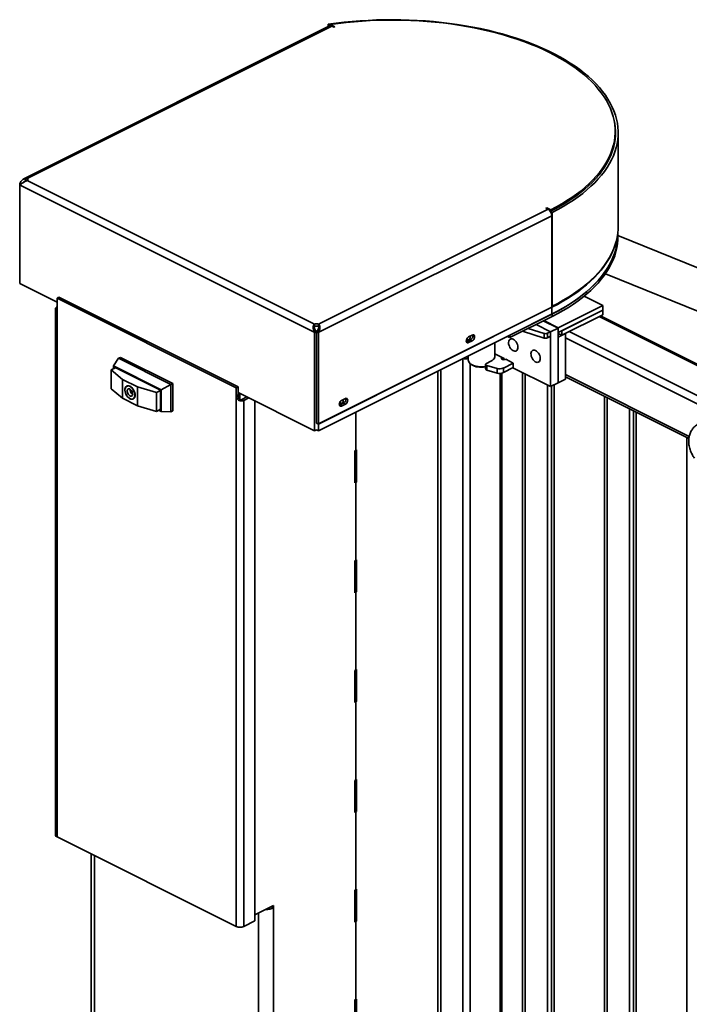
# Model space of a CAD drawing. Units: inches. Extents: x 0.2 to 30.8, y 0.2 to 10.8.
# Drawn here: x 24.1 to 25.2, y 6.5 to 8.1 of the extents above; entities that cross this region are included whole.
import ezdxf

# ---------------------------------------------------------------- set-up
doc = ezdxf.new("R2010")
doc.units = ezdxf.units.IN
doc.header["$MEASUREMENT"] = 0

msp = doc.modelspace()

# ---------------------------------------------------------------- linework, layer by layer
at = {"color": 7, "linetype": 'Continuous', "lineweight": 35}
for p, q in [((24.6111, 8.0667), (24.1288, 7.8256)), ((24.1341, 7.8261), (24.6148, 8.0665)), ((24.6105, 8.0673), (24.6093, 8.0693)), ((24.6093, 8.0693), (24.6093, 8.0658)), ((24.6125, 8.0676), (24.6105, 8.0673)), ((24.6105, 8.0673), (24.6105, 8.0664)), ((24.6198, 8.0654), (24.6125, 8.0691)), ((24.6125, 8.0691), (24.6125, 8.067)), ((24.6148, 8.0665), (24.6184, 8.0647)), ((24.6184, 8.0647), (24.6198, 8.0654)), ((25.062, 7.8967), (25.062, 7.9003)), ((25.0668, 7.7506), (25.0668, 7.8985)), ((24.1225, 7.8183), (24.1231, 7.8192)), ((24.1246, 7.8172), (24.1225, 7.8183)), ((24.1225, 7.8152), (24.1225, 7.8183)), ((24.1231, 7.8156), (24.1225, 7.8152)), ((24.1225, 7.6607), (24.1225, 7.8152)), ((24.1255, 7.818), (24.1231, 7.8192)), ((24.1231, 7.8156), (24.5871, 7.5835)), ((24.1318, 7.8223), (24.1304, 7.8262)), ((24.1341, 7.8232), (24.1341, 7.8261)), ((24.5878, 7.5963), (24.1341, 7.8232)), ((24.9561, 7.7775), (24.5937, 7.5963)), ((24.5945, 7.5835), (24.962, 7.7673)), ((24.9526, 7.7793), (24.954, 7.78)), ((24.9561, 7.7775), (24.9526, 7.7793)), ((24.954, 7.78), (24.9605, 7.7767)), ((24.954, 7.7785), (24.954, 7.78)), ((24.96, 7.7738), (24.9624, 7.7726)), ((24.9605, 7.7767), (24.9605, 7.7745)), ((24.962, 7.7673), (24.962, 7.623)), ((24.9624, 7.6246), (24.9624, 7.7726)), ((25.0662, 7.7379), (25.0662, 7.7404)), ((25.0662, 7.7338), (25.0662, 7.7376)), ((25.6503, 7.5007), (25.0662, 7.736)), ((24.1225, 7.6746), (24.1223, 7.6745)), ((24.1225, 7.6744), (24.1223, 7.6745)), ((24.1223, 7.6745), (24.1223, 7.6637)), ((25.0466, 7.6757), (25.6267, 7.4419)), ((24.1225, 7.6636), (24.1223, 7.6637)), ((24.1812, 7.6313), (24.1225, 7.6607)), ((24.1842, 7.6389), (24.1812, 7.6374)), ((24.1812, 7.6374), (24.1812, 7.6248)), ((24.4641, 7.496), (24.1812, 7.6374)), ((24.467, 7.4974), (24.1842, 7.6389)), ((24.9723, 7.5906), (25.0426, 7.6258)), ((25.0426, 7.6258), (25.0131, 7.6405)), ((25.0426, 7.6185), (25.0426, 7.6258)), ((24.1788, 7.6212), (24.1788, 6.7905)), ((24.1807, 7.6226), (24.1801, 7.6228)), ((24.1812, 7.6248), (24.1812, 6.7876)), ((24.5937, 7.4388), (24.962, 7.623)), ((24.5937, 7.428), (24.962, 7.6122)), ((24.962, 7.623), (24.5939, 7.4389)), ((24.8957, 7.579), (24.9625, 7.6124)), ((24.962, 7.6248), (24.9624, 7.6246)), ((24.962, 7.6122), (24.962, 7.623)), ((24.9625, 7.6124), (24.9625, 7.6085)), ((24.9723, 7.5834), (25.0426, 7.6185)), ((24.9778, 7.5861), (25.0426, 7.6185)), ((24.9778, 7.5789), (25.0426, 7.6113)), ((25.0426, 7.6113), (25.0426, 7.6185)), ((24.5878, 7.5927), (24.5878, 7.5963)), ((24.5937, 7.5963), (24.5937, 7.5927)), ((24.8957, 7.5751), (24.9625, 7.6085)), ((24.9373, 7.5959), (24.9601, 7.5845)), ((24.9719, 7.59), (24.9486, 7.6016)), ((24.9723, 7.5906), (24.9494, 7.602)), ((25.0367, 7.6084), (25.758, 7.2478)), ((25.7604, 7.2487), (25.0388, 7.6094)), ((24.5873, 7.5911), (24.5858, 7.5935)), ((24.5901, 7.585), (24.5871, 7.5835)), ((24.5877, 7.5826), (24.5871, 7.5835)), ((24.5906, 7.5841), (24.5877, 7.5826)), ((24.5877, 7.4281), (24.5877, 7.5826)), ((24.5906, 7.5841), (24.5901, 7.585)), ((24.5906, 7.4404), (24.5906, 7.5841)), ((24.5915, 7.585), (24.5909, 7.5841)), ((24.5909, 7.5841), (24.5939, 7.5826)), ((24.5909, 7.5841), (24.5909, 7.4404)), ((24.5945, 7.5835), (24.5915, 7.585)), ((24.5945, 7.5835), (24.5939, 7.5826)), ((24.5939, 7.4389), (24.5939, 7.5826)), ((24.5943, 7.5911), (24.5958, 7.5935)), ((24.8307, 7.5763), (24.8366, 7.5792)), ((24.8957, 7.579), (24.8957, 7.5751)), ((24.9158, 7.5852), (24.95, 7.5745)), ((24.9247, 7.5896), (24.95, 7.5817)), ((24.95, 7.5745), (24.95, 7.5817)), ((24.9552, 7.582), (24.9601, 7.5845)), ((24.9552, 7.582), (24.9552, 7.5748)), ((24.9601, 7.5841), (24.9719, 7.59)), ((24.9601, 7.5773), (24.9601, 7.5845)), ((24.9601, 7.4979), (24.9601, 7.5841)), ((24.9719, 7.5038), (24.9719, 7.59)), ((24.9723, 7.5834), (24.9719, 7.5835)), ((24.9778, 7.5789), (24.9719, 7.5819)), ((24.9837, 7.5819), (24.9719, 7.576)), ((24.9723, 7.5834), (24.9723, 7.5906)), ((24.9778, 7.5789), (24.9778, 7.5861)), ((24.9837, 7.5097), (24.9837, 7.5819)), ((24.9896, 7.5848), (25.7108, 7.2242)), ((24.5909, 7.5641), (24.5906, 7.564)), ((24.8278, 7.5688), (24.8273, 7.5685)), ((24.8337, 7.5717), (24.8278, 7.5688)), ((24.8278, 7.5688), (24.8307, 7.5673)), ((24.8366, 7.5702), (24.8307, 7.5673)), ((24.8337, 7.5717), (24.8366, 7.5702)), ((24.872, 7.544), (24.872, 7.5671)), ((24.8918, 7.5771), (24.8957, 7.5751)), ((24.9552, 7.5748), (24.9601, 7.5773)), ((24.9719, 7.5038), (24.9719, 7.576)), ((24.9837, 7.5746), (25.2246, 7.4542)), ((24.8867, 7.5423), (24.872, 7.5496)), ((24.2706, 7.5304), (24.2785, 7.5425)), ((24.2814, 7.544), (24.2785, 7.5425)), ((24.3609, 7.5013), (24.2785, 7.5425)), ((24.2814, 7.544), (24.3639, 7.5027)), ((24.8217, 5.1622), (24.8217, 7.542)), ((24.8227, 7.5425), (24.8226, 7.5425)), ((24.8227, 7.5425), (24.8227, 7.5425)), ((24.8292, 7.5458), (24.8292, 7.542)), ((24.8303, 7.5426), (24.8292, 7.542)), ((24.8303, 7.5463), (24.8303, 7.5395)), ((24.8334, 5.1695), (24.8334, 7.534)), ((24.8341, 7.5335), (24.8358, 7.5323)), ((24.8577, 7.5329), (24.8577, 7.5257)), ((24.8589, 7.5344), (24.866, 7.5379)), ((24.9012, 7.535), (24.8856, 7.5272)), ((24.8867, 7.5403), (24.8867, 7.5423)), ((24.9012, 7.535), (24.8894, 7.5409)), ((24.9012, 7.535), (24.9012, 7.5278)), ((24.2665, 7.5242), (24.2733, 7.5276)), ((24.2846, 7.5093), (24.2665, 7.5242)), ((24.2665, 7.4945), (24.2665, 7.5242)), ((24.3457, 7.4928), (24.2706, 7.5304)), ((24.2706, 7.5263), (24.2706, 7.5304)), ((24.3446, 7.492), (24.2717, 7.5285)), ((24.2717, 7.5285), (24.2717, 7.5268)), ((24.7823, 7.5223), (24.7823, 4.9887)), ((24.7871, 4.9918), (24.7871, 7.5247)), ((24.8756, 7.5266), (24.8598, 7.5311)), ((24.8598, 7.5311), (24.8598, 7.5239)), ((24.8756, 7.5193), (24.8598, 7.5239)), ((24.8756, 7.5266), (24.8756, 7.5193)), ((24.8806, 5.193), (24.8806, 7.5188)), ((24.883, 5.1939), (24.883, 7.5191)), ((24.9012, 7.5278), (24.8856, 7.52)), ((24.8856, 7.5272), (24.8856, 7.52)), ((24.9008, 7.5276), (24.9601, 7.4979)), ((24.9157, 5.1479), (24.9157, 7.5201)), ((24.9199, 5.1479), (24.9199, 7.518)), ((24.9837, 7.5169), (25.179, 7.4192)), ((24.3081, 7.4975), (24.2846, 7.5093)), ((24.2846, 7.4796), (24.2846, 7.5093)), ((24.3639, 7.5027), (24.3609, 7.5013)), ((24.3639, 7.5027), (24.3639, 7.4594)), ((24.9719, 7.5038), (24.9601, 7.4979)), ((24.9837, 7.5097), (24.9719, 7.5038)), ((24.9837, 7.5135), (25.1785, 7.4161)), ((24.2846, 7.4796), (24.2665, 7.4945)), ((24.2928, 7.4992), (24.2914, 7.4985)), ((24.293, 7.4993), (24.2928, 7.4992)), ((24.2997, 7.4904), (24.2997, 7.4861)), ((24.3008, 7.4866), (24.2997, 7.4861)), ((24.3081, 7.4975), (24.3081, 7.4678)), ((24.338, 7.4885), (24.3081, 7.4975)), ((24.338, 7.4885), (24.3446, 7.4918)), ((24.338, 7.4588), (24.338, 7.4885)), ((24.3446, 7.4605), (24.3446, 7.492)), ((24.3609, 7.5013), (24.3457, 7.4928)), ((24.3457, 7.4585), (24.3457, 7.4928)), ((24.3609, 7.458), (24.3609, 7.5013)), ((24.467, 7.4974), (24.4641, 7.496)), ((24.4641, 7.496), (24.4641, 7.4833)), ((24.467, 7.4974), (24.467, 7.4848)), ((24.5877, 7.4281), (24.467, 7.4884)), ((24.47, 7.4777), (24.47, 7.487)), ((24.9553, 5.1478), (24.9553, 7.5003)), ((24.9616, 5.1244), (24.9616, 7.4986)), ((24.9657, 5.1255), (24.9657, 7.5007)), ((24.9657, 5.1244), (24.9657, 7.5007)), ((24.2846, 7.4796), (24.3081, 7.4678)), ((24.3013, 7.4786), (24.3028, 7.4794)), ((24.3028, 7.4794), (24.3029, 7.4795)), ((24.467, 7.4848), (24.4641, 7.4833)), ((24.4641, 6.6462), (24.4641, 7.4833)), ((24.4722, 7.4773), (24.4745, 7.4756)), ((24.4729, 7.4776), (24.4808, 7.4815)), ((24.4759, 7.4761), (24.4729, 7.4776)), ((24.4759, 7.4761), (24.4837, 7.4801)), ((24.4759, 7.4761), (24.4759, 6.6462)), ((24.4935, 6.655), (24.4935, 7.4752)), ((24.6333, 7.4715), (24.6275, 7.4686)), ((24.6304, 7.4761), (24.6363, 7.4791)), ((24.6333, 7.4715), (24.6363, 7.4701)), ((25.0454, 5.083), (25.0454, 7.4827)), ((25.0495, 5.083), (25.0495, 7.4806)), ((24.338, 7.4588), (24.3081, 7.4678)), ((24.338, 7.4588), (24.3446, 7.4621)), ((24.3457, 7.4585), (24.3416, 7.4606)), ((24.343, 7.4613), (24.3446, 7.4605)), ((24.3457, 7.4585), (24.3609, 7.458)), ((24.3639, 7.4594), (24.3609, 7.458)), ((24.6275, 7.4686), (24.6269, 7.4684)), ((24.6275, 7.4686), (24.6304, 7.4671)), ((24.6363, 7.4701), (24.6304, 7.4671)), ((24.6526, 7.4575), (24.6526, 7.3972)), ((24.6526, 7.4575), (24.6526, 7.3972)), ((25.0849, 5.083), (25.0849, 7.4629)), ((25.0912, 5.0596), (25.0912, 7.4597)), ((25.0954, 5.0606), (25.0954, 7.4577)), ((25.0954, 5.0596), (25.0954, 7.4577)), ((24.5937, 7.4388), (24.5906, 7.4404)), ((24.5909, 7.4404), (24.5939, 7.4389)), ((24.5906, 7.4296), (24.5877, 7.4281)), ((24.5937, 7.428), (24.5906, 7.4296)), ((24.5937, 7.4388), (24.5937, 7.428)), ((25.175, 5.0182), (25.175, 7.4178)), ((24.6512, 7.3965), (24.6526, 7.3972)), ((24.6512, 7.3459), (24.6512, 7.3965)), ((24.6526, 7.3972), (24.6541, 7.3979)), ((24.6541, 7.3979), (24.6541, 7.3474)), ((24.6541, 7.3474), (24.6512, 7.3489)), ((24.6526, 7.3467), (24.6512, 7.3474)), ((24.6512, 7.3474), (24.6526, 7.3467)), ((24.6526, 7.3467), (24.6512, 7.3459)), ((24.6541, 7.3474), (24.6526, 7.3467)), ((24.6526, 7.3467), (24.6526, 7.224)), ((24.6526, 7.3467), (24.6526, 7.224)), ((24.6512, 7.2232), (24.6526, 7.224)), ((24.6512, 7.1727), (24.6512, 7.2232)), ((24.6526, 7.224), (24.6541, 7.2247)), ((24.6541, 7.2247), (24.6541, 7.1742)), ((24.6541, 7.1742), (24.6512, 7.1757)), ((24.6526, 7.1735), (24.6512, 7.1742)), ((24.6512, 7.1742), (24.6526, 7.1735)), ((24.6526, 7.1735), (24.6512, 7.1727)), ((24.6541, 7.1742), (24.6526, 7.1735)), ((24.6526, 7.1735), (24.6526, 7.0508)), ((24.6526, 7.1735), (24.6526, 7.0508)), ((24.6526, 7.0508), (24.6541, 7.0515)), ((24.6541, 7.0515), (24.6541, 7.001)), ((24.6512, 7.05), (24.6526, 7.0508)), ((24.6512, 6.9995), (24.6512, 7.05)), ((24.6541, 7.001), (24.6512, 7.0024)), ((24.6526, 7.0003), (24.6512, 7.001)), ((24.6512, 7.001), (24.6526, 7.0003)), ((24.6526, 7.0003), (24.6512, 6.9995)), ((24.6541, 7.001), (24.6526, 7.0003)), ((24.6526, 7.0003), (24.6526, 6.8776)), ((24.6526, 7.0003), (24.6526, 6.8776)), ((24.6512, 6.8768), (24.6526, 6.8776)), ((24.6512, 6.8263), (24.6512, 6.8768)), ((24.6526, 6.8776), (24.6541, 6.8783)), ((24.6541, 6.8783), (24.6541, 6.8278)), ((24.6541, 6.8278), (24.6512, 6.8292)), ((24.6526, 6.8271), (24.6512, 6.8278)), ((24.6512, 6.8278), (24.6526, 6.8271)), ((24.6526, 6.8271), (24.6512, 6.8263)), ((24.6541, 6.8278), (24.6526, 6.8271)), ((24.6526, 6.8271), (24.6526, 6.7044)), ((24.6526, 6.8271), (24.6526, 6.7044)), ((24.1812, 6.7876), (24.4641, 6.6462)), ((24.2353, 6.7606), (24.2353, 6.0099)), ((24.2402, 6.0123), (24.2402, 6.7581)), ((24.6512, 6.7036), (24.6526, 6.7044)), ((24.6512, 6.6531), (24.6512, 6.7036)), ((24.6526, 6.7044), (24.6541, 6.7051)), ((24.6541, 6.7051), (24.6541, 6.6546)), ((24.4935, 6.6645), (24.523, 6.6792)), ((24.523, 6.6792), (24.523, 6.6756)), ((24.4994, 6.6675), (24.4994, 4.8592)), ((24.5194, 6.6774), (24.523, 6.6756)), ((24.523, 6.6756), (24.523, 4.8592)), ((24.4759, 6.6462), (24.4935, 6.655)), ((24.6541, 6.6546), (24.6512, 6.656)), ((24.6526, 6.6538), (24.6512, 6.6546)), ((24.6512, 6.6546), (24.6526, 6.6538)), ((24.6526, 6.6538), (24.6512, 6.6531)), ((24.6541, 6.6546), (24.6526, 6.6538)), ((24.6526, 6.6538), (24.6526, 6.5312)), ((24.6526, 6.6538), (24.6526, 6.5312)), ((24.6512, 6.5304), (24.6526, 6.5312)), ((24.6512, 6.4799), (24.6512, 6.5304)), ((24.6526, 6.5312), (24.6541, 6.5319)), ((24.6541, 6.5319), (24.6541, 6.4814))]:
    msp.add_line(p, q, dxfattribs=at)
at = {"color": 7, "linetype": 'Continuous', "lineweight": 35, "flags": 128}
for points in [[(24.9624, 7.7726), (24.9714, 7.7772), (24.98, 7.782), (24.9882, 7.787), (24.9961, 7.7921), (25.0037, 7.7973), (25.0108, 7.8027), (25.0176, 7.8082), (25.0239, 7.8138), (25.0298, 7.8195), (25.0353, 7.8254), (25.0404, 7.8313), (25.0451, 7.8373), (25.0493, 7.8434), (25.0531, 7.8496), (25.0564, 7.8558), (25.0592, 7.8621), (25.0616, 7.8684), (25.0636, 7.8748), (25.0651, 7.8812), (25.0661, 7.8877), (25.0666, 7.8941), (25.0667, 7.9006), (25.0663, 7.907), (25.0655, 7.9134), (25.0642, 7.9199), (25.0624, 7.9262), (25.0602, 7.9326), (25.0575, 7.9389), (25.0543, 7.9452), (25.0507, 7.9514), (25.0467, 7.9575), (25.0422, 7.9635), (25.0372, 7.9695), (25.0319, 7.9754), (25.0261, 7.9811), (25.0199, 7.9868), (25.0133, 7.9923), (25.0063, 7.9978), (24.9989, 8.0031), (24.9912, 8.0082), (24.983, 8.0132), (24.9745, 8.0181), (24.9657, 8.0228), (24.9565, 8.0273), (24.947, 8.0317), (24.9372, 8.0359), (24.9271, 8.0399), (24.9168, 8.0437), (24.9061, 8.0474), (24.8952, 8.0508), (24.884, 8.0541), (24.8727, 8.0571), (24.8611, 8.0599), (24.8493, 8.0625), (24.8373, 8.065), (24.8252, 8.0671), (24.8129, 8.0691), (24.8004, 8.0708), (24.7879, 8.0724), (24.7753, 8.0737), (24.7625, 8.0747), (24.7497, 8.0755), (24.7369, 8.0761), (24.724, 8.0765), (24.7111, 8.0766), (24.6982, 8.0765), (24.6853, 8.0762), (24.6725, 8.0756), (24.6597, 8.0748), (24.6469, 8.0738), (24.6343, 8.0725), (24.6217, 8.071), (24.6093, 8.0693)], [(24.9605, 7.7767), (24.9693, 7.7814), (24.9779, 7.7862), (24.986, 7.7912), (24.9938, 7.7963), (25.0012, 7.8015), (25.0083, 7.8069), (25.0149, 7.8124), (25.0211, 7.818), (25.0269, 7.8238), (25.0323, 7.8296), (25.0373, 7.8355), (25.0418, 7.8415), (25.0459, 7.8476), (25.0495, 7.8538), (25.0527, 7.86), (25.0554, 7.8663), (25.0576, 7.8726), (25.0594, 7.879), (25.0608, 7.8854), (25.0616, 7.8918), (25.062, 7.8982), (25.0619, 7.9047), (25.0614, 7.9111), (25.0603, 7.9175), (25.0588, 7.9239), (25.0569, 7.9302), (25.0545, 7.9365), (25.0516, 7.9428), (25.0482, 7.949), (25.0445, 7.9551), (25.0402, 7.9612), (25.0355, 7.9672), (25.0304, 7.9731), (25.0249, 7.9789), (25.0189, 7.9846), (25.0126, 7.9902), (25.0058, 7.9956), (24.9986, 8.001), (24.9911, 8.0062), (24.9831, 8.0112), (24.9748, 8.0161), (24.9662, 8.0209), (24.9572, 8.0255), (24.9479, 8.0299), (24.9383, 8.0342), (24.9283, 8.0382), (24.9181, 8.0421), (24.9076, 8.0458), (24.8968, 8.0493), (24.8858, 8.0526), (24.8745, 8.0557), (24.863, 8.0586), (24.8513, 8.0613), (24.8395, 8.0638), (24.8274, 8.066), (24.8152, 8.0681), (24.8029, 8.0699), (24.7904, 8.0714), (24.7779, 8.0728), (24.7652, 8.0739), (24.7525, 8.0748), (24.7397, 8.0754), (24.7269, 8.0758), (24.714, 8.076), (24.7012, 8.076), (24.6883, 8.0757), (24.6755, 8.0752), (24.6627, 8.0744), (24.65, 8.0734), (24.6374, 8.0722), (24.6249, 8.0707), (24.6125, 8.0691)], [(24.9597, 7.7742), (24.9683, 7.7786), (24.9768, 7.7834), (24.985, 7.7883), (24.9928, 7.7933), (25.0002, 7.7985), (25.0073, 7.8038), (25.014, 7.8092), (25.0202, 7.8148), (25.0261, 7.8204), (25.0315, 7.8262), (25.0366, 7.8321), (25.0412, 7.838), (25.0453, 7.844), (25.049, 7.8501), (25.0523, 7.8563), (25.0552, 7.8625), (25.0575, 7.8688), (25.0595, 7.8751), (25.0609, 7.8814), (25.0619, 7.8878), (25.0625, 7.8942), (25.0626, 7.9005), (25.0622, 7.9069), (25.0613, 7.9133), (25.06, 7.9196), (25.0583, 7.9259), (25.0579, 7.9272)], [(25.0668, 7.7506), (25.0666, 7.7462), (25.0661, 7.7397), (25.0651, 7.7333), (25.0636, 7.7269), (25.0616, 7.7205), (25.0592, 7.7142), (25.0564, 7.7079), (25.0531, 7.7016), (25.0493, 7.6955), (25.0451, 7.6894), (25.0404, 7.6833), (25.0353, 7.6774), (25.0298, 7.6716), (25.0239, 7.6658), (25.0176, 7.6602), (25.0108, 7.6547), (25.0037, 7.6494), (24.9961, 7.6441), (24.9882, 7.639), (24.98, 7.6341), (24.9714, 7.6292), (24.9624, 7.6246)], [(24.962, 7.6122), (24.971, 7.6168), (24.9795, 7.6216), (24.9878, 7.6265), (24.9956, 7.6316), (25.0031, 7.6368), (25.0102, 7.6422), (25.017, 7.6476), (25.0233, 7.6532), (25.0292, 7.6589), (25.0347, 7.6648), (25.0398, 7.6707), (25.0444, 7.6766), (25.0486, 7.6827), (25.0524, 7.6889), (25.0557, 7.6951), (25.0586, 7.7013), (25.061, 7.7076), (25.0629, 7.714), (25.0644, 7.7204), (25.0655, 7.7268), (25.066, 7.7332), (25.0662, 7.7379)], [(24.9625, 7.6124), (24.9714, 7.617), (24.98, 7.6218), (24.9883, 7.6268), (24.9961, 7.6319), (25.0036, 7.6371), (25.0107, 7.6424), (25.0175, 7.6479), (25.0238, 7.6535), (25.0297, 7.6593), (25.0352, 7.6651), (25.0402, 7.671), (25.0448, 7.677), (25.049, 7.6831), (25.0528, 7.6892), (25.056, 7.6954), (25.0589, 7.7017), (25.0613, 7.708), (25.0632, 7.7144), (25.0646, 7.7208), (25.0656, 7.7272), (25.0662, 7.7336), (25.0662, 7.7401), (25.0662, 7.7406)], [(24.962, 7.623), (24.971, 7.6276), (24.9795, 7.6324), (24.9878, 7.6373), (24.9956, 7.6424), (25.0031, 7.6476), (25.0102, 7.653), (25.017, 7.6585), (25.0233, 7.6641), (25.0292, 7.6698), (25.0347, 7.6756), (25.0398, 7.6815), (25.0444, 7.6875), (25.0486, 7.6935), (25.0524, 7.6997), (25.0557, 7.7059), (25.0586, 7.7122), (25.061, 7.7185), (25.062, 7.7216)], [(24.9625, 7.6085), (24.9714, 7.6132), (24.98, 7.618), (24.9883, 7.6229), (24.9961, 7.628), (25.0036, 7.6332), (25.0107, 7.6386), (25.0175, 7.6441), (25.0238, 7.6497), (25.0297, 7.6554), (25.0352, 7.6612), (25.0402, 7.6671), (25.0448, 7.6731), (25.049, 7.6792), (25.0528, 7.6854), (25.056, 7.6916), (25.0589, 7.6978), (25.0613, 7.7042), (25.0632, 7.7105), (25.0646, 7.7169), (25.0656, 7.7233), (25.0662, 7.7298), (25.0662, 7.7338)], [(24.8366, 7.5792), (24.8378, 7.5796), (24.8388, 7.5795), (24.8396, 7.5789), (24.8401, 7.5779), (24.8403, 7.5766), (24.8401, 7.5751), (24.8396, 7.5736), (24.8388, 7.5722), (24.8378, 7.571), (24.8366, 7.5702)], [(24.8307, 7.5673), (24.8296, 7.5669), (24.8286, 7.5671), (24.8278, 7.5677), (24.8273, 7.5686), (24.8271, 7.5699), (24.8273, 7.5714), (24.8278, 7.5729), (24.8286, 7.5744), (24.8296, 7.5755), (24.8307, 7.5763)], [(24.8332, 7.576), (24.8331, 7.5748), (24.8325, 7.5736), (24.8318, 7.5726), (24.8309, 7.5719), (24.83, 7.5717), (24.8292, 7.5719), (24.8287, 7.5726), (24.8285, 7.5736), (24.8286, 7.5743)], [(24.8329, 7.5774), (24.8331, 7.577), (24.8332, 7.576)], [(24.9012, 7.5725), (24.8996, 7.5731), (24.8981, 7.5732), (24.8967, 7.5729), (24.8956, 7.5721), (24.8947, 7.5709), (24.8941, 7.5694), (24.8939, 7.5676), (24.8939, 7.5656), (24.8944, 7.5635), (24.8951, 7.5614), (24.8961, 7.5594), (24.8974, 7.5576), (24.8989, 7.5561), (24.9004, 7.5549), (24.902, 7.5541), (24.9036, 7.5537), (24.905, 7.5538), (24.9063, 7.5544), (24.9073, 7.5553), (24.908, 7.5567), (24.9085, 7.5584), (24.9086, 7.5603), (24.9083, 7.5623), (24.9077, 7.5644), (24.9068, 7.5665), (24.9057, 7.5684), (24.9043, 7.5701), (24.9028, 7.5715), (24.9012, 7.5725)], [(24.9366, 7.5548), (24.935, 7.5554), (24.9335, 7.5555), (24.9321, 7.5552), (24.9309, 7.5544), (24.9301, 7.5533), (24.9295, 7.5517), (24.9292, 7.5499), (24.9293, 7.548), (24.9297, 7.5459), (24.9305, 7.5438), (24.9315, 7.5418), (24.9328, 7.5399), (24.9342, 7.5384), (24.9358, 7.5372), (24.9374, 7.5364), (24.9389, 7.5361), (24.9404, 7.5362), (24.9416, 7.5367), (24.9427, 7.5377), (24.9434, 7.539), (24.9438, 7.5407), (24.9439, 7.5426), (24.9437, 7.5446), (24.9431, 7.5468), (24.9422, 7.5488), (24.941, 7.5507), (24.9397, 7.5524), (24.9381, 7.5538), (24.9366, 7.5548)], [(24.8577, 7.5296), (24.855, 7.5293), (24.8519, 7.5291), (24.8488, 7.5291), (24.8457, 7.5294), (24.8428, 7.5299), (24.84, 7.5307), (24.8375, 7.5316), (24.8353, 7.5327), (24.8335, 7.5339), (24.832, 7.5353), (24.831, 7.5368), (24.8304, 7.5383), (24.8303, 7.5395)], [(24.8598, 7.5311), (24.859, 7.5314), (24.8584, 7.5318), (24.858, 7.5322), (24.8577, 7.5326), (24.8577, 7.5331), (24.8579, 7.5336), (24.8583, 7.534), (24.8589, 7.5344)], [(24.872, 7.5467), (24.872, 7.5465), (24.8721, 7.5449), (24.8718, 7.5434), (24.8709, 7.5419), (24.8697, 7.5404), (24.868, 7.5391), (24.866, 7.5379)], [(24.8894, 7.5409), (24.8883, 7.5405), (24.8869, 7.5403), (24.8855, 7.5404), (24.8843, 7.5406), (24.8832, 7.5411), (24.8825, 7.5417), (24.8823, 7.5424), (24.8825, 7.5431), (24.8832, 7.5437), (24.8835, 7.5439)], [(24.8577, 7.5289), (24.8569, 7.5288), (24.8541, 7.5284), (24.8511, 7.5283), (24.8482, 7.5284), (24.8453, 7.5288), (24.8426, 7.5293), (24.8401, 7.5301), (24.8379, 7.5311), (24.8359, 7.5322), (24.8358, 7.5323)], [(24.3045, 7.4845), (24.3043, 7.4866), (24.3038, 7.4888), (24.303, 7.4909), (24.3019, 7.493), (24.3006, 7.4948), (24.2992, 7.4965), (24.2976, 7.4978), (24.2959, 7.4987), (24.2943, 7.4992), (24.2928, 7.4993), (24.2914, 7.4989), (24.2902, 7.4981), (24.2893, 7.4969), (24.2886, 7.4954), (24.2883, 7.4936), (24.2883, 7.4916), (24.2886, 7.4895), (24.2893, 7.4873), (24.2902, 7.4852), (24.2914, 7.4832), (24.2928, 7.4814), (24.2943, 7.48), (24.2959, 7.4788), (24.2976, 7.4781), (24.2992, 7.4778), (24.3006, 7.478), (24.3019, 7.4786), (24.303, 7.4796), (24.3038, 7.4809), (24.3043, 7.4826), (24.3045, 7.4845)], [(24.3042, 7.4846), (24.304, 7.4867), (24.3035, 7.4889), (24.3027, 7.491), (24.3016, 7.4931), (24.3003, 7.4949), (24.2988, 7.4965), (24.2972, 7.4977), (24.2955, 7.4985), (24.2939, 7.4989), (24.2924, 7.4988), (24.2911, 7.4983), (24.29, 7.4974), (24.2892, 7.496), (24.2887, 7.4944), (24.2885, 7.4925), (24.2887, 7.4904), (24.2892, 7.4882), (24.29, 7.4861), (24.2911, 7.4841), (24.2924, 7.4822), (24.2939, 7.4806), (24.2955, 7.4794), (24.2972, 7.4786), (24.2988, 7.4782), (24.3003, 7.4783), (24.3016, 7.4788), (24.3027, 7.4797), (24.3035, 7.4811), (24.304, 7.4827), (24.3042, 7.4846)], [(24.292, 7.4991), (24.2917, 7.4988), (24.2912, 7.4984)], [(24.3008, 7.4864), (24.3006, 7.4879), (24.3001, 7.4895), (24.2994, 7.491), (24.2984, 7.4924), (24.2972, 7.4934), (24.296, 7.4941), (24.2949, 7.4944), (24.2938, 7.4943), (24.2929, 7.4937), (24.2923, 7.4927), (24.292, 7.4915), (24.292, 7.49), (24.2923, 7.4884), (24.2929, 7.4869), (24.2938, 7.4854), (24.2949, 7.4842), (24.296, 7.4833), (24.2972, 7.4828), (24.2984, 7.4827), (24.2994, 7.4831), (24.3001, 7.4839), (24.3006, 7.485), (24.3008, 7.4864)], [(24.3011, 7.4786), (24.3021, 7.4787), (24.3022, 7.4787)], [(24.6304, 7.4671), (24.6293, 7.4668), (24.6282, 7.4669), (24.6274, 7.4675), (24.6269, 7.4685), (24.6267, 7.4698), (24.6269, 7.4713), (24.6274, 7.4728), (24.6282, 7.4742), (24.6293, 7.4753), (24.6304, 7.4761)], [(24.6329, 7.4758), (24.6327, 7.4746), (24.6322, 7.4734), (24.6314, 7.4724), (24.6305, 7.4717), (24.6296, 7.4715), (24.6288, 7.4717), (24.6283, 7.4724), (24.6282, 7.4734), (24.6282, 7.4741)], [(24.6325, 7.4772), (24.6327, 7.4768), (24.6329, 7.4758)], [(24.6363, 7.4791), (24.6374, 7.4794), (24.6385, 7.4793), (24.6393, 7.4787), (24.6398, 7.4777), (24.64, 7.4764), (24.6398, 7.4749), (24.6393, 7.4734), (24.6385, 7.472), (24.6374, 7.4708), (24.6363, 7.4701)]]:
    msp.add_lwpolyline(points, dxfattribs=at)
at = {"color": 7, "linetype": 'Continuous', "lineweight": 35}
for centre, radius, start, end in [((24.6128, 8.063), 0.00408, 59.1142, 113.618), ((24.9717, 7.8968), 0.0904, 342.8518, 359.9062), ((24.1338, 7.8246), 0.00152, 283.6671, 76.3329), ((24.95, 7.7671), 0.0121, 0.9678, 59.2421), ((24.1842, 7.6174), 0.00673, 116.1991, 127.2298), ((24.5908, 7.5896), 0.00727, 66.1019, 113.8981), ((24.5908, 7.586), 0.00727, 66.1019, 113.8981), ((24.8303, 7.5779), 0.00707, 299.0192, 12.807), ((24.9522, 7.5888), 0.00744, 252.9368, 293.5725), ((24.9522, 7.5816), 0.00744, 252.9368, 293.5725), ((24.8263, 7.5482), 0.00679, 237.3074, 295.1603), ((24.86, 7.5262), 0.0023, 192.3256, 265.8876), ((24.8797, 7.5409), 0.0149, 253.9619, 293.5704), ((24.8797, 7.5336), 0.0149, 253.9619, 293.5704), ((24.3052, 7.493), 0.00883, 173.7467, 231.5333), ((24.4707, 7.482), 0.0049, 287.7381, 296.3141), ((24.4715, 7.4849), 0.00981, 287.7381, 296.3141), ((24.6299, 7.4777), 0.00707, 299.0192, 12.807), ((24.1824, 6.7911), 0.00369, 188.4162, 250.8623), ((24.5117, 6.7004), 0.0272, 268.292, 294.5121), ((24.47, 6.6595), 0.0145, 246.1019, 293.8981)]:
    msp.add_arc(centre, radius, start, end, dxfattribs=at)
for points in [[(24.1231, 7.8192), (24.1234, 7.82), (24.1242, 7.8216), (24.126, 7.8236), (24.128, 7.8252), (24.1296, 7.8259), (24.1304, 7.8262)], [(24.1304, 7.8212), (24.1296, 7.8208), (24.128, 7.82), (24.126, 7.8186), (24.1242, 7.817), (24.1234, 7.8161), (24.1231, 7.8156)], [(24.5871, 7.5835), (24.5868, 7.5844), (24.5862, 7.5861), (24.5857, 7.5887), (24.5856, 7.5912), (24.5857, 7.5927), (24.5858, 7.5935)], [(24.5901, 7.585), (24.5894, 7.5861), (24.5881, 7.5882), (24.5875, 7.5901), (24.5873, 7.5911)], [(24.5943, 7.5911), (24.594, 7.5901), (24.5934, 7.5882), (24.5922, 7.5861), (24.5915, 7.585)], [(24.5958, 7.5935), (24.5958, 7.5927), (24.596, 7.5912), (24.5959, 7.5887), (24.5954, 7.5861), (24.5948, 7.5844), (24.5945, 7.5835)]]:
    msp.add_open_spline(points, degree=3, dxfattribs=at)
for points, knots in [([(24.1281, 7.82), (24.1283, 7.8202), (24.1292, 7.8213), (24.1306, 7.8218), (24.1318, 7.8223)], [0, 0, 0, 0, 0.136054, 1, 1, 1, 1]), ([(24.1304, 7.8262), (24.131, 7.8264), (24.1324, 7.8267), (24.1335, 7.8263), (24.1341, 7.8261)], [0, 0, 0, 0, 0.480787, 1, 1, 1, 1]), ([(24.1341, 7.8232), (24.1335, 7.8228), (24.1324, 7.8222), (24.131, 7.8215), (24.1304, 7.8212)], [0, 0, 0, 0, 0.519217, 1, 1, 1, 1]), ([(24.1318, 7.8223), (24.132, 7.8224), (24.1324, 7.8225), (24.1329, 7.8227), (24.1331, 7.8226), (24.1331, 7.8226)], [0, 0, 0, 0, 0.489897, 0.949502, 1, 1, 1, 1]), ([(24.1788, 7.6212), (24.1788, 7.6211), (24.1789, 7.6209), (24.1794, 7.621), (24.18, 7.6214), (24.1807, 7.6222), (24.1811, 7.6234), (24.1812, 7.6243), (24.1812, 7.6248)], [0, 0, 0, 0, 0.152122, 0.34074, 0.518786, 0.686422, 0.845031, 1, 1, 1, 1]), ([(24.1801, 7.6228), (24.1798, 7.6225), (24.179, 7.6219), (24.1789, 7.6215), (24.1788, 7.6213)], [0, 0, 0, 0, 0.504306, 1, 1, 1, 1]), ([(24.5858, 7.5935), (24.586, 7.5941), (24.5863, 7.5953), (24.5873, 7.5959), (24.5878, 7.5963)], [0, 0, 0, 0, 0.480787, 1, 1, 1, 1]), ([(24.5937, 7.5963), (24.5943, 7.5959), (24.5953, 7.5953), (24.5956, 7.5941), (24.5958, 7.5935)], [0, 0, 0, 0, 0.519217, 1, 1, 1, 1]), ([(24.5873, 7.5911), (24.5872, 7.5912), (24.5871, 7.5916), (24.5872, 7.592), (24.5874, 7.5924), (24.5877, 7.5926), (24.5878, 7.5927)], [0, 0, 0, 0, 0.271332, 0.525886, 0.766803, 1, 1, 1, 1]), ([(24.5937, 7.5927), (24.5939, 7.5926), (24.5941, 7.5924), (24.5943, 7.592), (24.5944, 7.5916), (24.5943, 7.5912), (24.5943, 7.5911)], [0, 0, 0, 0, 0.2332, 0.474118, 0.728672, 1, 1, 1, 1]), ([(24.4641, 7.4833), (24.4641, 7.4828), (24.4642, 7.4819), (24.4647, 7.4802), (24.4655, 7.4787), (24.4668, 7.4772), (24.4685, 7.4761), (24.4704, 7.4754), (24.4725, 7.4751), (24.4738, 7.4754), (24.4745, 7.4756)], [0, 0, 0, 0, 0.105859, 0.214999, 0.32994, 0.452017, 0.581344, 0.716996, 0.856754, 1, 1, 1, 1]), ([(24.467, 7.4848), (24.4671, 7.4839), (24.4672, 7.482), (24.468, 7.4796), (24.4692, 7.4782), (24.4701, 7.4775), (24.4712, 7.4771), (24.4719, 7.4773), (24.4722, 7.4773)], [0, 0, 0, 0, 0.291169, 0.559704, 0.681417, 0.79404, 0.898797, 1, 1, 1, 1]), ([(25.195, 7.4402), (25.1944, 7.4399), (25.1927, 7.4391), (25.1902, 7.4373), (25.1876, 7.4351), (25.1853, 7.4326), (25.1833, 7.4299), (25.1817, 7.4269), (25.1803, 7.4238), (25.1792, 7.4205), (25.1785, 7.4171), (25.1782, 7.4136), (25.1781, 7.4099), (25.1785, 7.4061), (25.1792, 7.4023), (25.1802, 7.3985), (25.1816, 7.3948), (25.1833, 7.3912), (25.1852, 7.388), (25.1866, 7.3861), (25.1872, 7.3852)], [0, 0, 0, 0, 0.033952, 0.088762, 0.142976, 0.196803, 0.250468, 0.304217, 0.358321, 0.413073, 0.468768, 0.52566, 0.583898, 0.643453, 0.704097, 0.765479, 0.827271, 0.889448, 0.952154, 1, 1, 1, 1])]:
    msp.add_open_spline(points, degree=3, knots=knots, dxfattribs=at)

doc.saveas('drawing.dxf')
